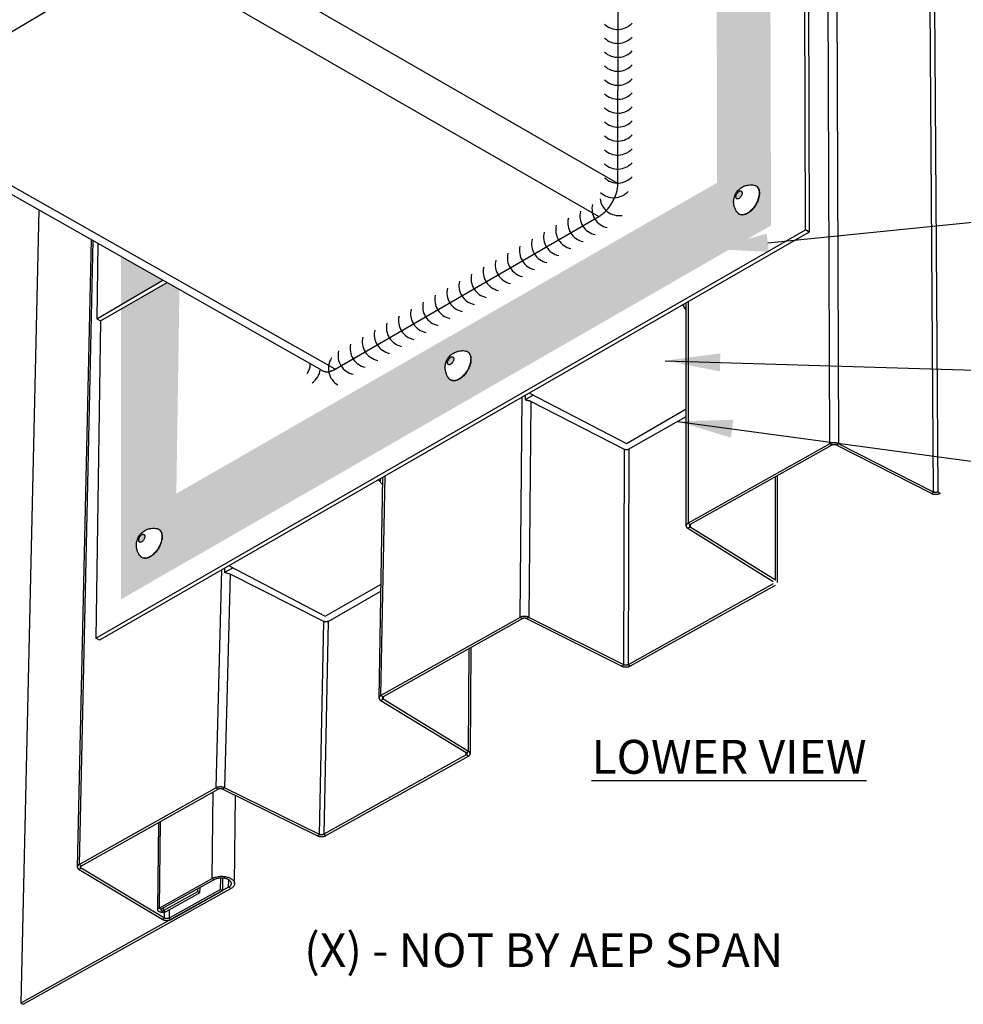
# Model space of a CAD drawing. Units: inches. Extents: x 2 to 140, y -106 to 34.
# Drawn here: x 33 to 40, y -101 to -94 of the extents above; entities that cross this region are included whole.
import ezdxf

# ---------------------------------------------------------------- set-up
doc = ezdxf.new("R2010")
doc.units = ezdxf.units.IN
doc.header["$MEASUREMENT"] = 0
for name, color, linetype in [('1- PANEL-CLIP', 2, 'Continuous'), ('2- FLASHINGS-TRIMS', 3, 'Continuous'), ('5- DIMENSIONS-TEXT', 4, 'Continuous'), ('7- ALTERNATE MATERIALS', 45, 'Continuous')]:
    doc.layers.add(name, color=color, linetype=linetype)
doc.styles.add('ROMANS', font='romans.shx', dxfattribs={"height": 0.5})
doc.dimstyles.new('Install Guide', dxfattribs={"dimtxt": 0.24, "dimasz": 0.39, "dimexe": 0.162, "dimexo": 0.1875, "dimgap": 0.1875, "dimtad": 0, "dimtih": 1, "dimtoh": 1, "dimdec": 4, "dimzin": 3, "dimdsep": 46, "dimlunit": 4, "dimtxsty": 'Standard', "dimcen": 0.375, "dimclrd": 5, "dimclre": 5, "dimclrt": 256, "dimadec": 0, "dimazin": 0, "dimtfac": 0.75, "dimtdec": 4, "dimtofl": 0, "dimtmove": 2, "dimatfit": 3, "dimfxl": 1, "dimtolj": 1, "dimtzin": 3, "dimarcsym": 1})

msp = doc.modelspace()

# ---------------------------------------------------------------- hatches: boundary and pattern name
at = {"layer": '7- ALTERNATE MATERIALS'}
h = msp.add_hatch(dxfattribs=at)
h.set_pattern_fill('AR-SAND', color=256, scale=0.1, angle=-135, style=0)
h.set_pattern_definition([(262.5, (-54.65378, 144.5729), (0.14070132, -0.13179271), [0, -0.152, 0, -0.17, 0, -0.1625]), (232.5, (-54.65378, 144.5729), (0.07441375, -0.32469797), [0, -0.082, 0, -0.137, 0, -0.0525]), (192.5, (-54.56681, 144.65987), (-0.21980293, -0.22060324), [0, -0.05, 0, -0.18, 0, -0.235]), (182.5, (-54.5668, 144.65987), (-0.15050422, -0.27462629), [0, -0.025, 0, -0.118, 0, -0.135])])
h.paths.add_polyline_path([(38.10117, -90.60454), (38.10169, -90.80545), (38.48149, -90.57905), (38.4798, -89.9329), (36.38044, -91.19095), (36.75666, -91.41323)])
edge = h.paths.add_edge_path(flags=16)
edge.add_spline(control_points=[(38.38797, -90.18519), (38.38424, -90.18305), (38.38017, -90.18149), (38.37587, -90.18058)], knot_values=[0, 0, 0, 0, 0.0713172, 0.0713172, 0.0713172, 0.0713172], degree=3, periodic=0)
edge.add_arc((38.36387, -90.23018), 0.05104, 67.413163, 76.399453, ccw=False)
h.paths.add_polyline_path([(38.2461, -90.26268, -0.0674871), (38.24724, -90.25422, -0.041278), (38.2499, -90.24694, -0.0368085), (38.25706, -90.23405, -0.0620034), (38.26817, -90.22445, -0.1367473), (38.2747, -90.2209, -0.1584065), (38.28112, -90.22147, -0.0907579), (38.28651, -90.22502, -0.1200902), (38.28914, -90.22916, -0.082048), (38.2903, -90.2361, -0.0675036), (38.28916, -90.24457, -0.0717593), (38.28239, -90.25995, -0.0619338), (38.27531, -90.26873, -0.0869219), (38.26171, -90.2767, -0.4156656), (38.24811, -90.27178, -0.1090556)], flags=16)
h.paths.add_polyline_path([(38.48157, -90.61081), (38.10178, -90.83715), (38.10536, -92.20932), (38.48517, -91.99091)])
h.paths.add_polyline_path([(38.48517, -91.99091), (38.10536, -92.20932), (38.10659, -92.68161), (38.48641, -92.46545)])
h.paths.add_polyline_path([(38.48641, -92.46545), (38.10659, -92.68161), (38.10803, -93.23409), (38.48785, -93.01568)])
edge = h.paths.add_edge_path(flags=16)
edge.add_spline(control_points=[(38.38797, -92.74518), (38.38424, -92.74303), (38.38017, -92.74147), (38.37587, -92.74056)], knot_values=[0, 0, 0, 0, 0.0713172, 0.0713172, 0.0713172, 0.0713172], degree=3, periodic=0)
edge.add_arc((38.36387, -92.79016), 0.05104, 67.413163, 76.399453, ccw=False)
h.paths.add_polyline_path([(38.28651, -92.785, -0.1200902), (38.28914, -92.78914, -0.082048), (38.2903, -92.79609, -0.0675036), (38.28916, -92.80455, -0.0717593), (38.28239, -92.81994, -0.0619338), (38.27531, -92.82871, -0.0869219), (38.26171, -92.83668, -0.4156656), (38.24811, -92.83176, -0.1090556), (38.2461, -92.82266, -0.0674871), (38.24724, -92.8142, -0.041278), (38.2499, -92.80692, -0.0368085), (38.25706, -92.79403, -0.0620034), (38.26817, -92.78443, -0.1367473), (38.2747, -92.78089, -0.1584065), (38.28112, -92.78145, -0.0907579)], flags=16)
h.paths.add_polyline_path([(38.10659, -92.68161), (37.51123, -93.02044), (37.55298, -93.55326), (38.10803, -93.23409)])
h.paths.add_polyline_path([(38.48785, -93.01568), (38.10803, -93.23409), (38.10919, -93.67612), (38.489, -93.45857)])
h.paths.add_polyline_path([(38.48909, -93.49029), (38.10927, -93.7087), (38.11326, -95.23758), (34.28492, -97.43902), (34.3067, -95.99508), (34.2193, -95.94557), (33.89272, -96.13336), (33.89284, -98.18717), (38.49444, -95.54108)])
h.paths.add_polyline_path([(38.37169, -95.25477, -0.1155978), (38.39328, -95.2635, -0.0729596), (38.40668, -95.28484, -0.0520628), (38.41028, -95.30615, -0.0432755), (38.40993, -95.32131, -0.0274467), (38.40671, -95.34075, -0.0308454), (38.40185, -95.3576, -0.024053), (38.39395, -95.37676, -0.0252012), (38.38466, -95.39421, -0.0252052), (38.37366, -95.41065, -0.0240543), (38.36049, -95.42664, -0.0308564), (38.34793, -95.43888, -0.0274557), (38.33232, -95.4509, -0.0432972), (38.31912, -95.45836, -0.0520978), (38.29864, -95.46523, -0.0729908), (38.27351, -95.46348, -0.1155097), (38.25565, -95.44858, -0.0344681), (38.24399, -95.43166, -0.0171569), (38.23345, -95.40324, -0.0412032), (38.23022, -95.3836, -0.0310223), (38.22994, -95.36861, -0.0310223), (38.23152, -95.3537, -0.0310217), (38.23493, -95.3391, -0.0310251), (38.24012, -95.32504, -0.0310237), (38.24701, -95.31172, -0.0310297), (38.25549, -95.29936, -0.0310279), (38.26544, -95.28815, -0.0310352), (38.2767, -95.27825, -0.0310332), (38.2891, -95.26983, -0.03104), (38.30245, -95.263, -0.0412273), (38.32128, -95.25658, -0.0171736), (38.3513, -95.25247, -0.0344392)], flags=16)
h.paths.add_polyline_path([(38.28651, -95.30005, -0.1200902), (38.28914, -95.30418, -0.082048), (38.2903, -95.31113, -0.0675036), (38.28916, -95.3196, -0.0717593), (38.28239, -95.33498, -0.0619338), (38.27531, -95.34375, -0.0869219), (38.26171, -95.35173, -0.4156656), (38.24811, -95.34681, -0.1090556), (38.2461, -95.3377, -0.0674871), (38.24724, -95.32924, -0.041278), (38.2499, -95.32197, -0.0368085), (38.25706, -95.30908, -0.0620034), (38.26817, -95.29948, -0.1367473), (38.2747, -95.29593, -0.1584065), (38.28112, -95.2965, -0.0907579)], flags=0)
h.paths.add_polyline_path([(36.36486, -96.4587, -0.0520628), (36.36846, -96.48001, -0.0432755), (36.36811, -96.49517, -0.0274467), (36.36489, -96.51461, -0.0308454), (36.36003, -96.53146, -0.024053), (36.35213, -96.55062, -0.0252012), (36.34284, -96.56807, -0.0252052), (36.33184, -96.5845, -0.0240543), (36.31867, -96.6005, -0.0308564), (36.30611, -96.61274, -0.0274557), (36.2905, -96.62476, -0.0432972), (36.2773, -96.63222, -0.0520978), (36.25682, -96.63909, -0.0729908), (36.23169, -96.63734, -0.1155097), (36.21383, -96.62244, -0.0344681), (36.20217, -96.60552, -0.0171569), (36.19163, -96.5771, -0.0412032), (36.1884, -96.55746, -0.0310223), (36.18812, -96.54247, -0.0310223), (36.1897, -96.52756, -0.0310217), (36.19311, -96.51296, -0.0310251), (36.1983, -96.4989, -0.0310237), (36.20519, -96.48558, -0.0310297), (36.21367, -96.47322, -0.0310279), (36.22362, -96.46201, -0.0310352), (36.23488, -96.45211, -0.0310332), (36.24728, -96.44369, -0.03104), (36.26063, -96.43686, -0.0412273), (36.27946, -96.43044, -0.0171736), (36.30948, -96.42633, -0.0344392), (36.32987, -96.42863, -0.1155978), (36.35146, -96.43736, -0.0729596)], flags=16)
h.paths.add_polyline_path([(36.24848, -96.48499, -0.0675036), (36.24734, -96.49346, -0.0717593), (36.24057, -96.50884, -0.0619338), (36.23349, -96.51761, -0.0869219), (36.21989, -96.52559, -0.4156656), (36.20629, -96.52067, -0.1090556), (36.20428, -96.51156, -0.0674871), (36.20542, -96.5031, -0.041278), (36.20808, -96.49583, -0.0368085), (36.21524, -96.48294, -0.0620034), (36.22635, -96.47334, -0.1367473), (36.23288, -96.46979, -0.1584065), (36.2393, -96.47036, -0.0907579), (36.24469, -96.47391, -0.1200902), (36.24732, -96.47804, -0.082048)], flags=0)
h.paths.add_polyline_path([(34.17895, -97.71539, -0.0520628), (34.18256, -97.7367, -0.0432755), (34.18221, -97.75186, -0.0274467), (34.17898, -97.7713, -0.0308454), (34.17412, -97.78815, -0.024053), (34.16623, -97.80731, -0.0252012), (34.15693, -97.82477, -0.0252052), (34.14593, -97.8412, -0.0240543), (34.13276, -97.8572, -0.0308564), (34.12021, -97.86944, -0.0274557), (34.10459, -97.88146, -0.0432972), (34.09139, -97.88892, -0.0520978), (34.07091, -97.89579, -0.0729908), (34.04578, -97.89404, -0.1155097), (34.02792, -97.87913, -0.0344681), (34.01626, -97.86222, -0.0171569), (34.00572, -97.8338, -0.0412032), (34.00249, -97.81416, -0.0310223), (34.00221, -97.79917, -0.0310223), (34.00379, -97.78426, -0.0310217), (34.0072, -97.76966, -0.0310251), (34.01239, -97.75559, -0.0310237), (34.01928, -97.74228, -0.0310297), (34.02776, -97.72992, -0.0310279), (34.03771, -97.7187, -0.0310352), (34.04897, -97.70881, -0.0310332), (34.06137, -97.70038, -0.03104), (34.07472, -97.69356, -0.0412273), (34.09355, -97.68714, -0.0171736), (34.12358, -97.68303, -0.0344392), (34.14396, -97.68533, -0.1155978), (34.16555, -97.69405, -0.0729596)], flags=16)
h.paths.add_polyline_path([(34.06257, -97.74169, -0.0675036), (34.06143, -97.75015, -0.0717593), (34.05467, -97.76554, -0.0619338), (34.04759, -97.77431, -0.0869219), (34.03398, -97.78228, -0.4156656), (34.02039, -97.77736, -0.1090556), (34.01837, -97.76826, -0.0674871), (34.01951, -97.7598, -0.041278), (34.02217, -97.75252, -0.0368085), (34.02934, -97.73963, -0.0620034), (34.04044, -97.73003, -0.1367473), (34.04697, -97.72649, -0.1584065), (34.0534, -97.72705, -0.0907579), (34.05878, -97.7306, -0.1200902), (34.06141, -97.73474, -0.082048)], flags=0)
h.paths.add_polyline_path([(34.18943, -95.92865), (33.8927, -95.76058), (33.89272, -96.10105)])

# ---------------------------------------------------------------- linework, layer by layer
at = {"layer": '1- PANEL-CLIP'}
for p, q in [((38.91145, -97.08595), (38.87181, -87.30581)), ((38.93226, -87.30484), (38.97281, -97.08592)), ((39.64484, -97.42753), (39.62075, -93.97134)), ((39.65177, -93.97467), (39.67629, -97.42707)), ((33.3104, -95.43074), (33.18474, -101.04481)), ((33.68144, -95.64091), (33.58397, -100.08334)), ((33.69336, -95.64766), (33.59642, -100.06466)), ((37.89347, -97.66833), (37.89415, -96.08868)), ((37.90733, -96.08111), (37.9068, -97.64895)), ((36.71772, -98.31536), (36.73289, -96.7563)), ((36.79446, -96.78647), (36.78019, -98.31445)), ((37.45162, -98.64996), (37.4577, -97.12641)), ((37.48848, -97.12595), (37.48278, -98.64951)), ((38.90976, -97.08685), (37.90676, -97.64897)), ((38.92589, -97.09596), (37.9229, -97.65801)), ((38.92589, -97.09596), (38.90976, -97.08685)), ((38.97281, -97.08592), (38.95742, -97.0955)), ((39.62943, -97.43705), (38.95742, -97.0955)), ((39.64484, -97.42753), (38.97281, -97.08592)), ((35.71965, -98.88552), (35.74704, -97.32307)), ((35.75975, -97.31577), (35.73116, -98.86827)), ((38.52681, -98.05162), (38.52547, -97.32035)), ((38.53701, -97.31388), (38.53842, -98.06854)), ((39.62943, -97.43705), (39.64484, -97.42753)), ((39.67629, -97.42707), (39.69233, -97.43613)), ((37.92209, -97.67559), (37.90514, -97.68413)), ((37.90514, -97.68413), (38.50987, -98.06012)), ((37.90676, -97.64897), (37.9229, -97.65801)), ((37.92209, -97.65848), (37.92209, -97.67559)), ((38.52681, -98.05162), (37.92209, -97.67559)), ((34.56626, -99.52116), (34.60588, -97.97914)), ((34.66666, -98.00918), (34.62653, -99.52114)), ((38.50899, -98.0776), (37.48278, -98.64951)), ((37.49883, -98.65841), (38.52503, -98.08658)), ((36.71772, -98.31536), (35.73259, -98.86746)), ((36.73385, -98.32431), (35.74872, -98.87634)), ((36.73385, -98.32431), (36.71772, -98.31536)), ((36.78019, -98.31445), (36.76509, -98.32385)), ((37.43651, -98.65932), (36.76509, -98.32385)), ((37.45162, -98.64996), (36.78019, -98.31445)), ((35.29729, -99.85226), (35.32924, -98.34318)), ((35.35975, -98.34273), (35.32816, -99.85028)), ((36.35347, -99.26297), (36.35765, -98.53511)), ((36.36954, -98.52845), (36.36525, -99.27991)), ((37.43651, -98.65932), (37.45162, -98.64996)), ((37.48278, -98.64951), (37.49883, -98.65841)), ((35.73259, -98.86746), (35.74872, -98.87634)), ((35.74833, -98.87656), (35.7482, -98.89361)), ((35.7482, -98.89361), (35.73154, -98.902)), ((35.73154, -98.902), (36.33682, -99.27132)), ((36.35347, -99.26297), (35.7482, -98.89361)), ((36.33622, -99.28848), (35.32816, -99.85028)), ((35.34421, -99.85902), (36.35227, -99.2973)), ((36.33622, -99.28848), (36.33632, -99.27101)), ((36.35227, -99.2973), (36.33622, -99.28848)), ((36.33682, -99.27132), (36.35347, -99.26297)), ((33.59642, -100.06466), (34.56463, -99.52203)), ((33.61255, -100.07337), (34.58076, -99.53082)), ((34.53862, -100.1622), (34.54599, -99.55031)), ((34.58076, -99.53082), (34.56463, -99.52203)), ((34.62653, -99.52114), (34.61171, -99.53037)), ((35.28245, -99.85992), (34.61171, -99.53037)), ((35.29729, -99.85072), (34.62653, -99.52114)), ((34.69735, -100.19915), (34.70451, -99.57597)), ((34.15311, -100.38457), (34.16138, -99.76583)), ((34.17071, -99.7606), (34.16256, -100.37198)), ((35.28245, -99.85992), (35.29729, -99.85072)), ((35.32816, -99.85028), (35.34421, -99.85902)), ((33.59642, -100.06466), (33.61255, -100.07337)), ((33.6123, -100.09034), (33.59592, -100.09859)), ((33.59592, -100.09859), (34.18449, -100.45113)), ((34.20086, -100.44292), (33.6123, -100.09034)), ((34.16256, -100.37198), (34.53862, -100.1622)), ((34.55468, -100.1709), (34.17862, -100.38065)), ((34.53862, -100.1622), (34.55468, -100.1709)), ((34.59785, -100.24018), (34.59881, -100.15972)), ((34.61341, -100.24861), (34.61445, -100.16005)), ((34.65512, -100.22536), (34.65574, -100.17202)), ((34.65512, -100.22536), (33.18474, -101.04481)), ((33.20077, -101.0534), (34.67117, -100.23406)), ((34.19467, -100.38933), (34.43618, -100.25465)), ((34.45223, -100.26334), (34.21072, -100.39801)), ((34.59785, -100.24018), (34.23327, -100.44339)), ((34.24932, -100.45206), (34.6139, -100.24888)), ((34.43618, -100.25465), (34.4364, -100.23687)), ((34.43618, -100.25465), (34.45223, -100.26334)), ((34.45223, -100.26334), (34.45267, -100.2278)), ((34.59785, -100.24018), (34.6139, -100.24888)), ((34.67117, -100.23406), (34.65512, -100.22536)), ((34.16256, -100.37198), (34.17862, -100.38065)), ((34.19467, -100.38933), (34.19491, -100.37157)), ((34.21072, -100.39801), (34.19467, -100.38933)), ((34.20086, -100.44292), (34.2014, -100.40165)), ((34.23404, -100.38501), (34.23327, -100.44339)), ((34.18449, -100.45113), (34.20086, -100.44292)), ((34.23327, -100.44339), (34.24932, -100.45206)), ((33.18474, -101.04481), (33.20077, -101.0534))]:
    msp.add_line(p, q, dxfattribs=at)
at = {"layer": '1- PANEL-CLIP', "flags": 128}
for points in [[(38.97281, -97.08592, 0.0131256), (38.96928, -97.08427, 0.024544), (38.96733, -97.08353, 0.0025309), (38.96226, -97.08192, 0.0129953), (38.96126, -97.08164, 0.0113519), (38.95796, -97.08088, 0.0117945), (38.95475, -97.08029, 0.0107981), (38.95132, -97.07982, 0.0110404), (38.94794, -97.07951, 0.0105974), (38.94447, -97.07933, 0.0106606), (38.941, -97.07931, 0.0107291), (38.93756, -97.07944, 0.0106187), (38.93409, -97.07971, 0.0112052), (38.93076, -97.08012, 0.0109114), (38.92735, -97.08069, 0.0120714), (38.92421, -97.08137, 0.0115691), (38.92096, -97.08224, 0.0134108), (38.91996, -97.08255, 0.002689), (38.91505, -97.0843, 0.0253207), (38.91316, -97.0851, 0.0135506), (38.90976, -97.08685)], [(38.95742, -97.0955, 0.0131242), (38.95565, -97.09467, 0.0245413), (38.95468, -97.0943, 0.0025303), (38.95214, -97.0935, 0.0129939), (38.95164, -97.09336, 0.0113507), (38.94999, -97.09297, 0.0117933), (38.94839, -97.09268, 0.010797), (38.94667, -97.09245, 0.0110393), (38.94499, -97.09229, 0.0105964), (38.94325, -97.0922, 0.0106596), (38.94152, -97.09219, 0.0107281), (38.93979, -97.09225, 0.0106177), (38.93806, -97.09239, 0.0112041), (38.93639, -97.0926, 0.0109103), (38.93469, -97.09288, 0.0120702), (38.93312, -97.09322, 0.0115678), (38.93149, -97.09365, 0.0134093), (38.931, -97.09381, 0.0026884), (38.92854, -97.09469, 0.0253179), (38.92759, -97.09508, 0.0135491), (38.92589, -97.09596)], [(39.67629, -97.42707, -0.0134759), (39.67458, -97.42794, -0.0251901), (39.67364, -97.42833, -0.0026609), (39.67118, -97.4292, -0.0133369), (39.67069, -97.42936, -0.0115161), (39.66907, -97.42979, -0.0120124), (39.66749, -97.43013, -0.0108701), (39.6658, -97.43041, -0.0111585), (39.66413, -97.43062, -0.0105874), (39.6624, -97.43075, -0.0106929), (39.66068, -97.43082, -0.0106387), (39.65896, -97.4308, -0.0105706), (39.65722, -97.43072, -0.0110282), (39.65554, -97.43056, -0.0107805), (39.65383, -97.43033, -0.0117934), (39.65223, -97.43004, -0.0113445), (39.65059, -97.42966, -0.0130082), (39.65009, -97.42952, -0.002536), (39.64757, -97.42872, -0.0245751), (39.64659, -97.42835, -0.0131396), (39.64484, -97.42753)], [(39.62943, -97.43705, 0.0131381), (39.63295, -97.4387, 0.0245725), (39.63489, -97.43943, 0.0025354), (39.63994, -97.44103, 0.0130067), (39.64094, -97.44131, 0.0113433), (39.64423, -97.44207, 0.0117922), (39.64742, -97.44266, 0.0107795), (39.65084, -97.44313, 0.0110272), (39.6542, -97.44344, 0.0105697), (39.65767, -97.44361, 0.0106377), (39.66112, -97.44363, 0.0106919), (39.66456, -97.44351, 0.0105864), (39.66802, -97.44323, 0.0111574), (39.67135, -97.44283, 0.010869), (39.67475, -97.44226, 0.0120112), (39.67789, -97.44158, 0.0115148), (39.68113, -97.44072, 0.0133354), (39.68212, -97.44041, 0.0026603), (39.68704, -97.43866, 0.0251873), (39.68893, -97.43787, 0.0134743), (39.69233, -97.43613)], [(37.90676, -97.64897, 0.0200975), (37.90389, -97.65068, 0.0329574), (37.90226, -97.65191, 0.0055214), (37.89936, -97.65446, 0.0200725), (37.8986, -97.6552, 0.0261466), (37.89719, -97.65685, 0.0244388), (37.89587, -97.65876, 0.0307094), (37.89491, -97.66054, 0.0293689), (37.89413, -97.66251, 0.0339289), (37.89366, -97.6644, 0.0333354), (37.89343, -97.66637, 0.034084), (37.89347, -97.66833, 0.0343841), (37.89378, -97.67024, 0.0309159), (37.89437, -97.67222, 0.0320398), (37.89517, -97.67404, 0.0260864), (37.8963, -97.67598, 0.0277235), (37.89756, -97.67768, 0.0214318), (37.89828, -97.67846, 0.0061691), (37.90092, -97.68107, 0.0347307), (37.90245, -97.68235, 0.021382), (37.90514, -97.68413)], [(37.9229, -97.65801, 0.0200945), (37.92146, -97.65886, 0.0329532), (37.92065, -97.65948, 0.00552), (37.9192, -97.66075, 0.0200692), (37.91882, -97.66112, 0.0261432), (37.91811, -97.66195, 0.0244348), (37.91745, -97.6629, 0.0307065), (37.91697, -97.66379, 0.0293649), (37.91658, -97.66478, 0.0339278), (37.91634, -97.66572, 0.033333), (37.91623, -97.6667, 0.0340856), (37.91625, -97.66768, 0.0343843), (37.9164, -97.66864, 0.0309195), (37.9167, -97.66963, 0.0320422), (37.9171, -97.67054, 0.0260905), (37.91767, -97.67151, 0.0277268), (37.9183, -97.67236, 0.0214353), (37.91866, -97.67275, 0.0061707), (37.91997, -97.67405, 0.0347351), (37.92074, -97.67469, 0.0213853), (37.92209, -97.67559)], [(36.78019, -98.31445, 0.0129056), (36.77666, -98.31282, 0.0241601), (36.77471, -98.3121, 0.0024512), (36.76965, -98.31052, 0.0127775), (36.76867, -98.31024, 0.0111923), (36.76539, -98.30949, 0.0116172), (36.7622, -98.30891, 0.0106711), (36.75879, -98.30845, 0.0108976), (36.75544, -98.30814, 0.0104998), (36.752, -98.30798, 0.010548), (36.74856, -98.30795, 0.0106602), (36.74515, -98.30808, 0.0105345), (36.74171, -98.30834, 0.0111675), (36.73842, -98.30875, 0.0108565), (36.73506, -98.30931, 0.0120714), (36.73195, -98.30998, 0.0115479), (36.72874, -98.31083, 0.0134602), (36.72776, -98.31114, 0.00271), (36.72292, -98.31286, 0.0254394), (36.72106, -98.31364, 0.0136041), (36.71772, -98.31536)], [(36.76509, -98.32385, 0.0129041), (36.76332, -98.32304, 0.0241576), (36.76235, -98.32268, 0.0024507), (36.75982, -98.32189, 0.0127761), (36.75933, -98.32175, 0.0111911), (36.75769, -98.32137, 0.011616), (36.75609, -98.32108, 0.0106701), (36.75439, -98.32085, 0.0108965), (36.75271, -98.3207, 0.0104988), (36.75099, -98.32062, 0.010547), (36.74927, -98.3206, 0.0106592), (36.74757, -98.32066, 0.0105335), (36.74585, -98.3208, 0.0111665), (36.7442, -98.321, 0.0108555), (36.74252, -98.32128, 0.0120702), (36.74097, -98.32162, 0.0115467), (36.73936, -98.32204, 0.0134586), (36.73887, -98.3222, 0.0027094), (36.73645, -98.32306, 0.0254365), (36.73552, -98.32344, 0.0136026), (36.73385, -98.32431)], [(37.43651, -98.65932, 0.0129178), (37.44002, -98.66093, 0.024188), (37.44196, -98.66165, 0.0024556), (37.447, -98.66323, 0.0127887), (37.44797, -98.6635, 0.0111839), (37.45125, -98.66425, 0.0116151), (37.45442, -98.66482, 0.010653), (37.45782, -98.66528, 0.0108847), (37.46116, -98.66559, 0.0104726), (37.4646, -98.66575, 0.0105256), (37.46802, -98.66578, 0.0106235), (37.47142, -98.66566, 0.0105028), (37.47485, -98.66539, 0.0111202), (37.47814, -98.66499, 0.0108146), (37.4815, -98.66443, 0.0120113), (37.4846, -98.66376, 0.011494), (37.4878, -98.66292, 0.0133845), (37.48878, -98.66261, 0.002681), (37.49362, -98.6609, 0.0253052), (37.49548, -98.66012, 0.0135275), (37.49883, -98.65841)], [(37.48278, -98.64951, -0.013529), (37.48111, -98.65036, -0.025308), (37.48018, -98.65075, -0.0026816), (37.47776, -98.65161, -0.013386), (37.47727, -98.65176, -0.0114952), (37.47567, -98.65218, -0.0120125), (37.47412, -98.65252, -0.0108157), (37.47244, -98.6528, -0.0111212), (37.47079, -98.653, -0.0105037), (37.46908, -98.65313, -0.0106245), (37.46738, -98.65319, -0.0105266), (37.46566, -98.65318, -0.0104735), (37.46395, -98.6531, -0.0108858), (37.46228, -98.65294, -0.010654), (37.46058, -98.65271, -0.0116162), (37.45899, -98.65243, -0.0111851), (37.45735, -98.65205, -0.0127901), (37.45686, -98.65192, -0.0024562), (37.45434, -98.65113, -0.0241906), (37.45338, -98.65077, -0.0129192), (37.45162, -98.64996)], [(35.73259, -98.86746, 0.0203824), (35.72977, -98.86914, 0.0333238), (35.72817, -98.87035, 0.0056636), (35.72534, -98.87285, 0.0203681), (35.72459, -98.87358, 0.0266246), (35.72322, -98.87521, 0.0248949), (35.72195, -98.87708, 0.0312662), (35.72102, -98.87883, 0.0299481), (35.72028, -98.88077, 0.0343887), (35.71984, -98.88262, 0.0338578), (35.71965, -98.88455, 0.0342413), (35.71972, -98.88648, 0.0346249), (35.72005, -98.88836, 0.0307391), (35.72067, -98.8903, 0.0319483), (35.72149, -98.89209, 0.0257303), (35.72265, -98.89399, 0.0274261), (35.72392, -98.89566, 0.0210513), (35.72464, -98.89643, 0.0059892), (35.7273, -98.89899, 0.034214), (35.72883, -98.90025, 0.021028), (35.73154, -98.902)], [(35.74872, -98.87634, 0.0203792), (35.74731, -98.87718, 0.0333196), (35.74651, -98.87778, 0.0056622), (35.7451, -98.87903, 0.0203648), (35.74472, -98.8794, 0.0266212), (35.74404, -98.88021, 0.0248908), (35.7434, -98.88115, 0.0312633), (35.74294, -98.88202, 0.0299442), (35.74257, -98.88299, 0.0343877), (35.74235, -98.88392, 0.0338555), (35.74225, -98.88488, 0.0342431), (35.74229, -98.88585, 0.0346253), (35.74245, -98.88678, 0.0307428), (35.74276, -98.88776, 0.0319509), (35.74317, -98.88865, 0.0257344), (35.74375, -98.8896, 0.0274295), (35.74439, -98.89044, 0.0210548), (35.74475, -98.89082, 0.0059907), (35.74608, -98.8921, 0.0342183), (35.74684, -98.89273, 0.0210313), (35.7482, -98.89361)], [(36.33682, -99.27132, -0.021118), (36.33817, -99.27219, -0.0343282), (36.33893, -99.27281, -0.0060348), (36.34025, -99.27409, -0.0211456), (36.3406, -99.27447, -0.0275733), (36.34124, -99.2753, -0.0258742), (36.34181, -99.27625, -0.0321139), (36.34222, -99.27713, -0.0309153), (36.34252, -99.2781, -0.0347508), (36.34268, -99.27903, -0.0343888), (36.34271, -99.27999, -0.0338871), (36.34261, -99.28095, -0.0344451), (36.34239, -99.28187, -0.0298841), (36.34201, -99.28283, -0.0312284), (36.34155, -99.2837, -0.0247875), (36.34091, -99.28464, -0.0265341), (36.34022, -99.28544, -0.0202585), (36.33985, -99.28581, -0.0056134), (36.33843, -99.28705, -0.0331741), (36.33763, -99.28765, -0.0202799), (36.33622, -99.28848)], [(36.35227, -99.2973, 0.0202768), (36.35508, -99.29563, 0.0331699), (36.35669, -99.29443, 0.005612), (36.35952, -99.29195, 0.0202552), (36.36026, -99.29122, 0.0265307), (36.36164, -99.28961, 0.0247835), (36.36292, -99.28775, 0.0312255), (36.36385, -99.28601, 0.0298801), (36.36459, -99.28408, 0.0344441), (36.36505, -99.28224, 0.0338847), (36.36525, -99.28032, 0.0343906), (36.36518, -99.2784, 0.0347511), (36.36486, -99.27654, 0.0309191), (36.36426, -99.2746, 0.0321165), (36.36345, -99.27283, 0.0258783), (36.3623, -99.27093, 0.0275767), (36.36104, -99.26928, 0.0211491), (36.36032, -99.26851, 0.0060363), (36.35768, -99.26596, 0.0343326), (36.35616, -99.26471, 0.0211213), (36.35347, -99.26297)], [(34.62653, -99.52114, 0.0126919), (34.62301, -99.51954, 0.0237865), (34.62107, -99.51883, 0.002375), (34.61601, -99.51727, 0.012566), (34.61505, -99.51701, 0.0110369), (34.61179, -99.51627, 0.0114448), (34.60861, -99.5157, 0.010547), (34.60523, -99.51525, 0.0107582), (34.60191, -99.51495, 0.010404), (34.59849, -99.51478, 0.0104377), (34.59508, -99.51476, 0.0105922), (34.59171, -99.51488, 0.0104516), (34.5883, -99.51514, 0.0111299), (34.58505, -99.51554, 0.010802), (34.58172, -99.51609, 0.0120708), (34.57866, -99.51675, 0.0115264), (34.57549, -99.51758, 0.0135087), (34.57451, -99.51789, 0.0027308), (34.56975, -99.51958, 0.0255568), (34.56792, -99.52034, 0.013657), (34.56463, -99.52203)], [(34.61171, -99.53037, 0.0126905), (34.60995, -99.52958, 0.0237839), (34.60898, -99.52922, 0.0023745), (34.60645, -99.52844, 0.0125647), (34.60597, -99.52831, 0.0110357), (34.60434, -99.52794, 0.0114436), (34.60275, -99.52766, 0.010546), (34.60106, -99.52743, 0.0107572), (34.5994, -99.52728, 0.010403), (34.59769, -99.5272, 0.0104367), (34.59599, -99.52719, 0.0105912), (34.5943, -99.52725, 0.0104506), (34.5926, -99.52738, 0.0111288), (34.59097, -99.52758, 0.010801), (34.58931, -99.52785, 0.0120696), (34.58778, -99.52818, 0.0115252), (34.58619, -99.5286, 0.0135072), (34.5857, -99.52875, 0.0027302), (34.58332, -99.52959, 0.025554), (34.58241, -99.52998, 0.0136554), (34.58076, -99.53082)], [(35.28245, -99.85992, 0.0127038), (35.28596, -99.8615, 0.0238138), (35.28789, -99.86221, 0.0023792), (35.29293, -99.86376, 0.012577), (35.29389, -99.86402, 0.0110288), (35.29714, -99.86476, 0.0114428), (35.3003, -99.86532, 0.0105293), (35.30367, -99.86577, 0.0107457), (35.30699, -99.86607, 0.0103772), (35.31039, -99.86624, 0.0104158), (35.31379, -99.86626, 0.0105559), (35.31715, -99.86614, 0.0104203), (35.32055, -99.86588, 0.0110829), (35.3238, -99.86549, 0.0107606), (35.32713, -99.86494, 0.0120108), (35.33018, -99.86428, 0.0114728), (35.33335, -99.86345, 0.0134327), (35.33432, -99.86315, 0.0027016), (35.33909, -99.86147, 0.0254218), (35.34091, -99.86071, 0.0135799), (35.34421, -99.85902)], [(35.32816, -99.85028, -0.0135815), (35.32652, -99.85112, -0.0254247), (35.3256, -99.8515, -0.0027022), (35.32322, -99.85234, -0.0134342), (35.32274, -99.85249, -0.011474), (35.32115, -99.85291, -0.0120121), (35.31962, -99.85323, -0.0107616), (35.31796, -99.85351, -0.0110839), (35.31634, -99.8537, -0.0104213), (35.31464, -99.85384, -0.0105569), (35.31295, -99.8539, -0.0104168), (35.31125, -99.85388, -0.0103782), (35.30955, -99.8538, -0.0107467), (35.30789, -99.85365, -0.0105303), (35.30621, -99.85343, -0.0114439), (35.30463, -99.85314, -0.0110299), (35.303, -99.85278, -0.0125784), (35.30252, -99.85265, -0.0023798), (35.3, -99.85187, -0.0238163), (35.29904, -99.85152, -0.0127052), (35.29729, -99.85072)], [(33.59642, -100.06466, 0.0206697), (33.59366, -100.0663, 0.0336915), (33.59208, -100.06749, 0.0058084), (33.58933, -100.06994, 0.0206672), (33.58859, -100.07067, 0.0271081), (33.58726, -100.07226, 0.0253582), (33.58602, -100.07411, 0.0318252), (33.58513, -100.07583, 0.0305324), (33.58443, -100.07773, 0.0348381), (33.58402, -100.07955, 0.0343712), (33.58386, -100.08145, 0.0343763), (33.58397, -100.08334, 0.0348435), (33.58432, -100.08518, 0.0305445), (33.58497, -100.0871, 0.0318379), (33.58581, -100.08885, 0.0253709), (33.58699, -100.09072, 0.0271223), (33.58827, -100.09235, 0.0206772), (33.58899, -100.0931, 0.0058138), (33.59167, -100.09563, 0.0337051), (33.59321, -100.09686, 0.0206793), (33.59592, -100.09859)], [(33.6123, -100.09034, -0.0206825), (33.61094, -100.08948, -0.0337094), (33.61017, -100.08886, -0.0058153), (33.60883, -100.0876, -0.0206806), (33.60847, -100.08722, -0.0271257), (33.60783, -100.08641, -0.025375), (33.60724, -100.08547, -0.0318406), (33.60682, -100.0846, -0.0305484), (33.6065, -100.08364, -0.0348442), (33.60632, -100.08272, -0.0343783), (33.60627, -100.08177, -0.034369), (33.60635, -100.08082, -0.0348373), (33.60656, -100.07991, -0.0305284), (33.6069, -100.07896, -0.0318223), (33.60735, -100.0781, -0.0253541), (33.60797, -100.07718, -0.0271046), (33.60863, -100.07638, -0.0206638), (33.609, -100.07602, -0.0058069), (33.61038, -100.07479, -0.0336872), (33.61117, -100.0742, -0.0206665), (33.61255, -100.07337)], [(34.53862, -100.1622, -0.0243699), (34.55313, -100.1555, -0.0431058), (34.56178, -100.15285, -0.008439), (34.58188, -100.14889, -0.0235032), (34.58917, -100.14793, -0.0209086), (34.60367, -100.14732, -0.021013), (34.6181, -100.14793, -0.0230059), (34.63154, -100.14969, -0.0214257), (34.64574, -100.15285, -0.0287486), (34.65707, -100.15659, -0.0253767), (34.66938, -100.1622, -0.0402069), (34.67811, -100.16765, -0.0364643), (34.6867, -100.17506, -0.0586167), (34.69225, -100.18208, -0.058706), (34.69601, -100.19019, -0.0732884), (34.69738, -100.19812, -0.0735304), (34.6964, -100.20609, -0.0616837), (34.69424, -100.21131, -0.0294701), (34.68784, -100.2212, -0.0703238), (34.68135, -100.22785, -0.0547294), (34.67117, -100.23406)], [(34.65512, -100.22536, 0.0547376), (34.66284, -100.22066, 0.070333), (34.66776, -100.21562, 0.0294748), (34.67261, -100.20812, 0.0616936), (34.67425, -100.20416, 0.0735289), (34.67499, -100.19813, 0.0732887), (34.67395, -100.19211, 0.0586959), (34.6711, -100.18597, 0.0586105), (34.66689, -100.18065, 0.0364571), (34.66038, -100.17504, 0.0402018), (34.65376, -100.1709, 0.0253731), (34.64444, -100.16666, 0.0287454), (34.63585, -100.16382, 0.0214235), (34.62509, -100.16142, 0.0230038), (34.61491, -100.16009, 0.0210111), (34.60397, -100.15963, 0.0209067), (34.59299, -100.16009, 0.023501), (34.58746, -100.16082, 0.0084372), (34.57223, -100.16382, 0.0431019), (34.56568, -100.16583, 0.0243676), (34.55468, -100.1709)], [(34.21072, -100.39801, -0.0243597), (34.20547, -100.40043, -0.0431054), (34.20233, -100.40139, -0.0084321), (34.19505, -100.40283, -0.0234909), (34.19241, -100.40317, -0.0208612), (34.18715, -100.40339, -0.0209782), (34.18192, -100.40317, -0.0229336), (34.17704, -100.40254, -0.0213655), (34.17189, -100.40139, -0.0286377), (34.16778, -100.40004, -0.0252704), (34.16331, -100.39801, -0.040045), (34.16014, -100.39604, -0.0362685), (34.15701, -100.39335, -0.0584593), (34.15499, -100.39081, -0.0585052), (34.15361, -100.38787, -0.0733649), (34.1531, -100.385, -0.0736285), (34.15344, -100.38211, -0.0619813), (34.15422, -100.38022, -0.0296307), (34.15653, -100.37664, -0.0705628), (34.15888, -100.37422, -0.0549619), (34.16256, -100.37198)], [(34.17862, -100.38065, 0.0549536), (34.17739, -100.3814, 0.0705535), (34.17661, -100.38221, 0.029626), (34.17584, -100.3834, 0.0619714), (34.17558, -100.38403, 0.0736301), (34.17546, -100.385, 0.0733647), (34.17563, -100.38595, 0.0585153), (34.17609, -100.38693, 0.0584655), (34.17677, -100.38778, 0.0362757), (34.17781, -100.38867, 0.0400501), (34.17887, -100.38933, 0.0252739), (34.18036, -100.39001, 0.0286408), (34.18173, -100.39046, 0.0213677), (34.18344, -100.39084, 0.0229358), (34.18507, -100.39105, 0.0209801), (34.18681, -100.39113, 0.0208631), (34.18857, -100.39105, 0.0234932), (34.18945, -100.39094, 0.0084338), (34.19188, -100.39046, 0.0431093), (34.19292, -100.39014, 0.024362), (34.19467, -100.38933)], [(34.18449, -100.45113, 0.0144827), (34.18792, -100.453, 0.0270195), (34.18983, -100.45385, 0.0030596), (34.19482, -100.45572, 0.0143033), (34.1959, -100.45608, 0.012102), (34.19927, -100.45701, 0.0126977), (34.20253, -100.45774, 0.0113503), (34.20607, -100.45836, 0.0116867), (34.20954, -100.4588, 0.011042), (34.21316, -100.4591, 0.0111538), (34.21675, -100.45923, 0.0111387), (34.22035, -100.4592, 0.0110375), (34.22398, -100.45901, 0.0116505), (34.22747, -100.45867, 0.0113256), (34.23103, -100.45815, 0.012636), (34.23432, -100.45752, 0.0120541), (34.23772, -100.45668, 0.0142091), (34.23881, -100.45635, 0.003021), (34.24387, -100.45463, 0.026844), (34.24582, -100.45383, 0.0143859), (34.24932, -100.45206)], [(34.23327, -100.44339, -0.0143875), (34.23152, -100.44428, -0.0268469), (34.23055, -100.44467, -0.0030217), (34.22802, -100.44554, -0.0142107), (34.22748, -100.4457, -0.0120553), (34.22577, -100.44612, -0.0126373), (34.22413, -100.44644, -0.0113267), (34.22235, -100.44669, -0.0116516), (34.22061, -100.44687, -0.0110385), (34.21879, -100.44696, -0.0111398), (34.21699, -100.44697, -0.0111548), (34.21519, -100.44691, -0.011043), (34.21338, -100.44676, -0.0116879), (34.21165, -100.44654, -0.0113514), (34.20988, -100.44623, -0.012699), (34.20825, -100.44587, -0.0121033), (34.20656, -100.4454, -0.0143049), (34.20602, -100.44522, -0.0030604), (34.20353, -100.44429, -0.0270225), (34.20257, -100.44386, -0.0144844), (34.20086, -100.44292)]]:
    msp.add_lwpolyline(points, format="xyb", dxfattribs=at)
at = {"layer": '2- FLASHINGS-TRIMS'}
for p, q in [((38.73761, -95.5725), (38.72235, -89.72594)), ((38.7489, -89.74194), (38.76472, -95.58818)), ((33.71396, -98.46128), (38.73761, -95.5725)), ((38.76472, -95.58818), (33.74107, -98.47633)), ((38.76472, -95.58818), (38.73761, -95.5725)), ((33.72935, -95.66805), (33.72119, -96.20072)), ((33.72119, -96.20072), (34.18943, -95.92865)), ((33.74782, -96.21669), (34.2193, -95.94557)), ((33.74782, -96.21669), (33.71396, -98.46128)), ((33.72119, -96.20072), (33.74782, -96.21669)), ((33.74107, -98.47633), (33.71396, -98.46128))]:
    msp.add_line(p, q, dxfattribs=at)
at = {"layer": '2- FLASHINGS-TRIMS', "flags": 128}
for points in [[(38.25834, -95.45185, -0.0310259), (38.2473, -95.437, -0.0499057), (38.24201, -95.42677, -0.0121705), (38.23458, -95.40659, -0.0310253), (38.23235, -95.39844, -0.031022), (38.23022, -95.3836, -0.0310223), (38.22994, -95.36861, -0.0310223), (38.23152, -95.3537, -0.0310217), (38.23493, -95.3391, -0.0310251), (38.24012, -95.32504, -0.0310237), (38.24701, -95.31172, -0.0310297), (38.25549, -95.29936, -0.0310279), (38.26544, -95.28815, -0.0310352), (38.2767, -95.27825, -0.0310332), (38.2891, -95.26983, -0.03104), (38.30245, -95.263, -0.0310384), (38.31653, -95.25788, -0.0310432), (38.32476, -95.256, -0.0121815), (38.34606, -95.25304, -0.0499267), (38.35758, -95.25288, -0.0310428), (38.37587, -95.2556)], [(38.37587, -95.2556, -0.0687913), (38.38888, -95.26072, -0.1012839), (38.39609, -95.26697, -0.0441648), (38.40431, -95.27988, -0.0641118), (38.40793, -95.28981, -0.0397287), (38.41028, -95.30615, -0.0432755), (38.40993, -95.32131, -0.0274467), (38.40671, -95.34075, -0.0308454), (38.40185, -95.3576, -0.024053), (38.39395, -95.37676, -0.0252012), (38.38466, -95.39421, -0.0252052), (38.37366, -95.41065, -0.0240543), (38.36049, -95.42664, -0.0308564), (38.34793, -95.43888, -0.0274557), (38.33232, -95.4509, -0.0432972), (38.31912, -95.45836, -0.0397544), (38.30361, -95.46399, -0.0641406), (38.29315, -95.46548, -0.0441821), (38.27789, -95.46432, -0.101301), (38.26898, -95.46091, -0.0688174), (38.25834, -95.45185)], [(38.26817, -95.29948, -0.1367473), (38.2747, -95.29593, -0.1584065), (38.28112, -95.2965, -0.0907579), (38.28651, -95.30005, -0.1200902), (38.28914, -95.30418, -0.082048), (38.2903, -95.31113, -0.0675036), (38.28916, -95.3196, -0.0412941), (38.28582, -95.32871, -0.0426977), (38.28117, -95.33686, -0.0496133), (38.27531, -95.34375, -0.0496011), (38.26822, -95.34937, -0.0862046), (38.26112, -95.35235, -0.1138924), (38.25526, -95.35234, -0.1350576), (38.25051, -95.34977, -0.120076), (38.24725, -95.34466, -0.0819973), (38.2461, -95.3377, -0.0674871), (38.24724, -95.32924, -0.041278), (38.2499, -95.32197, -0.028226), (38.25523, -95.31198, -0.0640901), (38.25989, -95.30616, -0.0448588), (38.26817, -95.29948)], [(36.21652, -96.62571, -0.0310259), (36.20548, -96.61086, -0.0499057), (36.20019, -96.60063, -0.0121705), (36.19276, -96.58045, -0.0310253), (36.19053, -96.5723, -0.031022), (36.1884, -96.55746, -0.0310223), (36.18812, -96.54247, -0.0310223), (36.1897, -96.52756, -0.0310217), (36.19311, -96.51296, -0.0310251), (36.1983, -96.4989, -0.0310237), (36.20519, -96.48558, -0.0310297), (36.21367, -96.47322, -0.0310279), (36.22362, -96.46201, -0.0310352), (36.23488, -96.45211, -0.0310332), (36.24728, -96.44369, -0.03104), (36.26063, -96.43686, -0.0310384), (36.27471, -96.43174, -0.0310432), (36.28294, -96.42986, -0.0121815), (36.30424, -96.4269, -0.0499267), (36.31576, -96.42674, -0.0310428), (36.33405, -96.42946)], [(36.33405, -96.42946, -0.0687913), (36.34706, -96.43458, -0.1012839), (36.35427, -96.44083, -0.0441648), (36.36249, -96.45374, -0.0641118), (36.36611, -96.46366, -0.0397287), (36.36846, -96.48001, -0.0432755), (36.36811, -96.49517, -0.0274467), (36.36489, -96.51461, -0.0308454), (36.36003, -96.53146, -0.024053), (36.35213, -96.55062, -0.0252012), (36.34284, -96.56807, -0.0252052), (36.33184, -96.5845, -0.0240543), (36.31867, -96.6005, -0.0308564), (36.30611, -96.61274, -0.0274557), (36.2905, -96.62476, -0.0432972), (36.2773, -96.63222, -0.0397544), (36.26179, -96.63785, -0.0641406), (36.25133, -96.63934, -0.0441821), (36.23607, -96.63818, -0.101301), (36.22716, -96.63477, -0.0688174), (36.21652, -96.62571)], [(36.22635, -96.47334, -0.1367473), (36.23288, -96.46979, -0.1584065), (36.2393, -96.47036, -0.0907579), (36.24469, -96.47391, -0.1200902), (36.24732, -96.47804, -0.082048), (36.24848, -96.48499, -0.0675036), (36.24734, -96.49346, -0.0412941), (36.244, -96.50257, -0.0426977), (36.23935, -96.51072, -0.0496133), (36.23349, -96.51761, -0.0496011), (36.2264, -96.52322, -0.0862046), (36.2193, -96.52621, -0.1138924), (36.21344, -96.5262, -0.1350576), (36.20869, -96.52363, -0.120076), (36.20543, -96.51851, -0.0819973), (36.20428, -96.51156, -0.0674871), (36.20542, -96.5031, -0.041278), (36.20808, -96.49583, -0.028226), (36.21341, -96.48584, -0.0640901), (36.21807, -96.48002, -0.0448588), (36.22635, -96.47334)], [(34.03061, -97.88241, -0.0310259), (34.01958, -97.86756, -0.0499057), (34.01428, -97.85733, -0.0121705), (34.00685, -97.83715, -0.0310253), (34.00462, -97.829, -0.031022), (34.00249, -97.81416, -0.0310223), (34.00221, -97.79917, -0.0310223), (34.00379, -97.78426, -0.0310217), (34.0072, -97.76966, -0.0310251), (34.01239, -97.75559, -0.0310237), (34.01928, -97.74228, -0.0310297), (34.02776, -97.72992, -0.0310279), (34.03771, -97.7187, -0.0310352), (34.04897, -97.70881, -0.0310332), (34.06137, -97.70038, -0.03104), (34.07472, -97.69356, -0.0310384), (34.08881, -97.68844, -0.0310432), (34.09704, -97.68656, -0.0121815), (34.11833, -97.6836, -0.0499267), (34.12985, -97.68343, -0.0310428), (34.14814, -97.68616)], [(34.14814, -97.68616, -0.0687913), (34.16115, -97.69127, -0.1012839), (34.16836, -97.69753, -0.0441648), (34.17658, -97.71044, -0.0641118), (34.1802, -97.72036, -0.0397287), (34.18256, -97.7367, -0.0432755), (34.18221, -97.75186, -0.0274467), (34.17898, -97.7713, -0.0308454), (34.17412, -97.78815, -0.024053), (34.16623, -97.80731, -0.0252012), (34.15693, -97.82477, -0.0252052), (34.14593, -97.8412, -0.0240543), (34.13276, -97.8572, -0.0308564), (34.12021, -97.86944, -0.0274557), (34.10459, -97.88146, -0.0432972), (34.09139, -97.88892, -0.0397544), (34.07588, -97.89455, -0.0641406), (34.06542, -97.89603, -0.0441821), (34.05017, -97.89488, -0.101301), (34.04125, -97.89146, -0.0688174), (34.03061, -97.88241)], [(34.04044, -97.73003, -0.1367473), (34.04697, -97.72649, -0.1584065), (34.0534, -97.72705, -0.0907579), (34.05878, -97.7306, -0.1200902), (34.06141, -97.73474, -0.082048), (34.06257, -97.74169, -0.0675036), (34.06143, -97.75015, -0.0412941), (34.05809, -97.75926, -0.0426977), (34.05344, -97.76741, -0.0496133), (34.04759, -97.77431, -0.0496011), (34.04049, -97.77992, -0.0862046), (34.03339, -97.7829, -0.1138924), (34.02754, -97.7829, -0.1350576), (34.02278, -97.78032, -0.120076), (34.01952, -97.77521, -0.0819973), (34.01837, -97.76826, -0.0674871), (34.01951, -97.7598, -0.041278), (34.02217, -97.75252, -0.028226), (34.0275, -97.74254, -0.0640901), (34.03216, -97.73671, -0.0448588), (34.04044, -97.73003)]]:
    msp.add_lwpolyline(points, format="xyb", dxfattribs=at)
at = {"layer": '2- FLASHINGS-TRIMS'}
for points in [[(38.37587, -95.2556), (38.38322, -95.25717), (38.38993, -95.26062), (38.40058, -95.27052), (38.40474, -95.27694), (38.41048, -95.29209), (38.41207, -95.30106), (38.41251, -95.3207), (38.41125, -95.33166), (38.406, -95.35396), (38.40194, -95.36557), (38.3916, -95.3879), (38.38521, -95.3989), (38.37091, -95.41896), (38.36284, -95.42827), (38.346, -95.44409), (38.33703, -95.4508), (38.31923, -95.46082), (38.31018, -95.46424), (38.29309, -95.46729), (38.28481, -95.46694), (38.27006, -95.46232), (38.26344, -95.4579), (38.25834, -95.45185)], [(36.33405, -96.42946), (36.3414, -96.43103), (36.34811, -96.43448), (36.35876, -96.44438), (36.36292, -96.4508), (36.36866, -96.46594), (36.37025, -96.47492), (36.37069, -96.49456), (36.36943, -96.50552), (36.36418, -96.52782), (36.36012, -96.53943), (36.34978, -96.56176), (36.34339, -96.57276), (36.32909, -96.59282), (36.32102, -96.60212), (36.30418, -96.61795), (36.29521, -96.62466), (36.27741, -96.63468), (36.26836, -96.6381), (36.25127, -96.64115), (36.24299, -96.6408), (36.22824, -96.63618), (36.22162, -96.63176), (36.21652, -96.62571)], [(34.14814, -97.68616), (34.15549, -97.68773), (34.1622, -97.69118), (34.17285, -97.70108), (34.17701, -97.7075), (34.18276, -97.72264), (34.18435, -97.73161), (34.18478, -97.75125), (34.18352, -97.76222), (34.17828, -97.78452), (34.17422, -97.79613), (34.16388, -97.81846), (34.15748, -97.82946), (34.14318, -97.84951), (34.13511, -97.85882), (34.11827, -97.87465), (34.1093, -97.88136), (34.0915, -97.89138), (34.08246, -97.8948), (34.06536, -97.89785), (34.05709, -97.8975), (34.04233, -97.89288), (34.03571, -97.88845), (34.03061, -97.88241)]]:
    msp.add_open_spline(points, degree=3, knots=[0, 0, 0, 0, 0.1220809, 0.1220809, 0.2400587, 0.2400587, 0.361628, 0.361628, 0.4875573, 0.4875573, 0.6136588, 0.6136588, 0.7390773, 0.7390773, 0.8642087, 0.8642087, 0.9895626, 0.9895626, 1.1155599, 1.1155599, 1.2416424, 1.2416424, 1.3700934, 1.3700934, 1.3700934, 1.3700934], dxfattribs=at)
at = {"layer": '5- DIMENSIONS-TEXT', "color": 5}
msp.add_line((38.47111, -95.6632), (44.85445, -95.02486), dxfattribs=at)
msp.add_solid([(38.47842, -95.72779), (38.08359, -95.70707), (38.4638, -95.59862)], dxfattribs=at)
at = {"layer": '7- ALTERNATE MATERIALS'}
for p, q in [((37.41035, -95.24446), (37.41747, -91.86504)), ((37.41035, -95.24446), (34.18062, -93.38183)), ((32.17851, -94.7273), (34.0441, -93.61829)), ((34.0441, -93.61829), (37.27561, -95.47783)), ((35.31761, -96.5677), (32.08732, -94.73794)), ((35.40935, -96.55819), (32.17851, -94.7273)), ((35.40935, -96.55819), (37.27561, -95.47783)), ((37.89413, -96.13916), (37.86967, -96.10276)), ((37.87802, -96.11519), (37.87803, -96.09795)), ((36.78383, -96.72702), (37.47107, -97.08341)), ((36.81207, -96.74166), (36.75673, -96.77347)), ((36.75673, -96.77347), (36.75686, -96.74252)), ((36.75673, -96.77347), (36.76943, -96.78004)), ((37.4577, -97.12641), (36.79446, -96.78647)), ((37.47107, -97.08341), (37.89383, -96.83835)), ((37.48675, -97.12513), (37.89381, -96.89241)), ((35.74612, -97.37578), (35.71378, -97.34219)), ((35.72843, -97.33377), (35.72825, -97.35722)), ((34.68651, -97.9634), (34.62657, -97.99785)), ((34.62693, -97.96703), (34.62657, -97.99785)), ((34.65866, -97.94879), (35.33895, -98.30559)), ((34.66666, -98.00918), (34.62657, -97.99785)), ((35.32924, -98.34318), (34.66666, -98.00918)), ((35.33895, -98.30559), (35.73378, -98.0797)), ((35.36003, -98.34272), (35.7329, -98.12959))]:
    msp.add_line(p, q, dxfattribs=at)
at = {"layer": '7- ALTERNATE MATERIALS', "flags": 128}
for points in [[(37.27561, -95.47783, 0.0142611), (37.28954, -95.46906, 0.0265264), (37.29663, -95.46375, 0.0029644), (37.31367, -95.44933, 0.0141089), (37.31714, -95.44618, 0.0121664), (37.32736, -95.4359, 0.0126914), (37.33665, -95.42556, 0.0114887), (37.34604, -95.41404, 0.0117874), (37.35466, -95.40239, 0.0112109), (37.36302, -95.38994, 0.0113089), (37.37074, -95.37725, 0.011303), (37.37788, -95.36421, 0.0112091), (37.38448, -95.35075, 0.0117732), (37.39026, -95.33745, 0.0114789), (37.39554, -95.32355, 0.0126675), (37.39986, -95.31032, 0.0121477), (37.40366, -95.29633, 0.014073), (37.40466, -95.29174, 0.00295), (37.40864, -95.26974, 0.0264601), (37.4097, -95.26094, 0.0142244), (37.41035, -95.24446)], [(35.31761, -96.5677, 0.0165856), (35.32234, -96.57017, 0.0295481), (35.32511, -96.5713, 0.0038332), (35.3316, -96.57347, 0.016649), (35.33312, -96.57391, 0.0155631), (35.33738, -96.57484, 0.0159517), (35.34159, -96.5755, 0.0145186), (35.3461, -96.57591, 0.014995), (35.35048, -96.57606, 0.0133784), (35.35519, -96.57595, 0.0138964), (35.35972, -96.5756, 0.0122379), (35.36461, -96.57496, 0.0127589), (35.36927, -96.57411, 0.0111609), (35.3743, -96.57295, 0.0116573), (35.37906, -96.57161, 0.0101825), (35.3842, -96.56993, 0.0106377), (35.38905, -96.56811, 0.0093167), (35.3903, -96.56758, 0.0012971), (35.39917, -96.56362, 0.0169915), (35.40284, -96.56182, 0.0093386), (35.40935, -96.55819)], [(36.79446, -96.78647, 0.0058771), (36.79306, -96.78577, 0.0113877), (36.79232, -96.78544, 0.0005291), (36.79027, -96.78456, 0.0058662), (36.79008, -96.78449, 0.0054453), (36.78891, -96.78403, 0.0055756), (36.78775, -96.78362, 0.0052138), (36.78652, -96.78321, 0.0053253), (36.78532, -96.78283, 0.0050174), (36.78406, -96.78247, 0.0051118), (36.78281, -96.78214, 0.0048531), (36.78152, -96.78182, 0.0049318), (36.78023, -96.78153, 0.0047185), (36.77891, -96.78126, 0.0047826), (36.7776, -96.78101, 0.0046113), (36.77625, -96.78079, 0.0046619), (36.77491, -96.78059, 0.00453), (36.77473, -96.78057, 0.0003183), (36.77218, -96.78027, 0.0087228), (36.77124, -96.78017, 0.0045363), (36.76943, -96.78004)], [(37.48675, -97.12513, -0.0137864), (37.4851, -97.126, -0.025715), (37.48418, -97.12639, -0.0027772), (37.48179, -97.12726, -0.0136458), (37.4813, -97.12742, -0.0117689), (37.47972, -97.12784, -0.012282), (37.47819, -97.12818, -0.0110884), (37.47653, -97.12846, -0.0113928), (37.4749, -97.12867, -0.0107753), (37.47321, -97.1288, -0.0108958), (37.47153, -97.12886, -0.0107977), (37.46984, -97.12885, -0.0107448), (37.46814, -97.12877, -0.011157), (37.46649, -97.12861, -0.010926), (37.46481, -97.12838, -0.0118866), (37.46324, -97.12809, -0.0114582), (37.46163, -97.12771, -0.0130544), (37.46114, -97.12757, -0.0025503), (37.45866, -97.12677, -0.0246136), (37.4577, -97.12641, -0.0131818), (37.45596, -97.12559)], [(35.36003, -98.34272, -0.0137864), (35.35838, -98.34359, -0.025715), (35.35746, -98.34398, -0.0027772), (35.35507, -98.34485, -0.0136458), (35.35458, -98.34501, -0.0117689), (35.353, -98.34544, -0.012282), (35.35147, -98.34577, -0.0110884), (35.34981, -98.34606, -0.0113928), (35.34818, -98.34626, -0.0107753), (35.34649, -98.34639, -0.0108958), (35.34481, -98.34646, -0.0107977), (35.34312, -98.34644, -0.0107448), (35.34142, -98.34636, -0.011157), (35.33977, -98.3462, -0.010926), (35.33809, -98.34597, -0.0118866), (35.33652, -98.34568, -0.0114582), (35.33491, -98.3453, -0.0130544), (35.33442, -98.34516, -0.0025503), (35.33193, -98.34437, -0.0246136), (35.33098, -98.344, -0.0131818), (35.32924, -98.34318)]]:
    msp.add_lwpolyline(points, format="xyb", dxfattribs=at)
at = {"layer": '7- ALTERNATE MATERIALS'}
for centre, start, end in [((37.41018, -94.0168), 226.414096, 317.969428), ((37.41018, -94.11566), 226.414096, 317.969428), ((37.41018, -94.21452), 226.414096, 317.969428), ((37.41018, -94.31338), 226.414096, 317.969428), ((37.41018, -94.41224), 226.414096, 317.969428), ((37.41018, -94.51109), 226.414096, 317.969428), ((37.41018, -94.60995), 226.414096, 317.969428), ((37.41018, -94.70881), 226.414096, 317.969428), ((37.41018, -94.80767), 226.414096, 317.969428), ((37.41018, -94.90653), 226.414096, 317.969428), ((37.41018, -95.00539), 226.414096, 317.969428), ((37.41018, -95.10424), 226.414096, 317.969428), ((37.38224, -95.20819), 226.414096, 317.969428), ((37.36315, -95.4231), 166.414096, 257.969428), ((37.41884, -95.33466), 187.237333, 278.792665), ((37.27754, -95.47253), 166.414096, 257.969428), ((37.10631, -95.57139), 166.414096, 257.969428), ((37.19192, -95.52196), 166.414096, 257.969428), ((37.0207, -95.62082), 166.414096, 257.969428), ((36.93508, -95.67025), 166.414096, 257.969428), ((36.76385, -95.76911), 166.414096, 257.969428), ((36.84947, -95.71968), 166.414096, 257.969428), ((36.67824, -95.81854), 166.414096, 257.969428), ((36.50701, -95.91739), 166.414096, 257.969428), ((36.59263, -95.86797), 166.414096, 257.969428), ((36.4214, -95.96682), 166.414096, 257.969428), ((36.25017, -96.06568), 166.414096, 257.969428), ((36.33579, -96.01625), 166.414096, 257.969428), ((36.16456, -96.11511), 166.414096, 257.969428), ((36.07894, -96.16454), 166.414096, 257.969428), ((35.90772, -96.2634), 166.414096, 257.969428), ((35.99333, -96.21397), 166.414096, 257.969428), ((35.8221, -96.31283), 166.414096, 257.969428), ((35.65087, -96.41169), 166.414096, 257.969428), ((35.73649, -96.36226), 166.414096, 257.969428), ((35.56526, -96.46112), 166.414096, 257.969428), ((35.0975, -96.51357), 327.059049, 357.293282), ((35.49694, -96.55184), 147.472383, 239.027715), ((35.16968, -96.54176), 304.44071, 352.186776)]:
    msp.add_arc(centre, 0.13604, start, end, dxfattribs=at)

# ---------------------------------------------------------------- texts
at = {"layer": '5- DIMENSIONS-TEXT', "char_height": 0.24, "attachment_point": 1, "style": 'ROMANS'}
for s, insert, width in [('{\\LLOWER VIEW}', (37.22386, -99.18167), 2.7188002), ('(X) - NOT BY AEP SPAN', (35.18984, -100.55036), 4.8525161)]:
    msp.add_mtext(s, dxfattribs=dict(at, insert=insert, width=width))

# ---------------------------------------------------------------- leaders
at = {"layer": '5- DIMENSIONS-TEXT', "annotation_type": 0, "has_hookline": 1, "hookline_direction": 0}
for points, text_width in [([(37.95845, -93.17746), (44.85445, -95.02486)], 6.76571), ([(37.74406, -96.49784), (44.83622, -96.71533)], 5.22286), ([(37.83298, -96.92719), (44.86674, -97.88136)], 5.49714)]:
    msp.add_leader(points, dimstyle='Install Guide', override={"dimgap": 0.0625, "dimtad": 0}, dxfattribs=dict(at, text_width=text_width))

doc.saveas('drawing.dxf')
